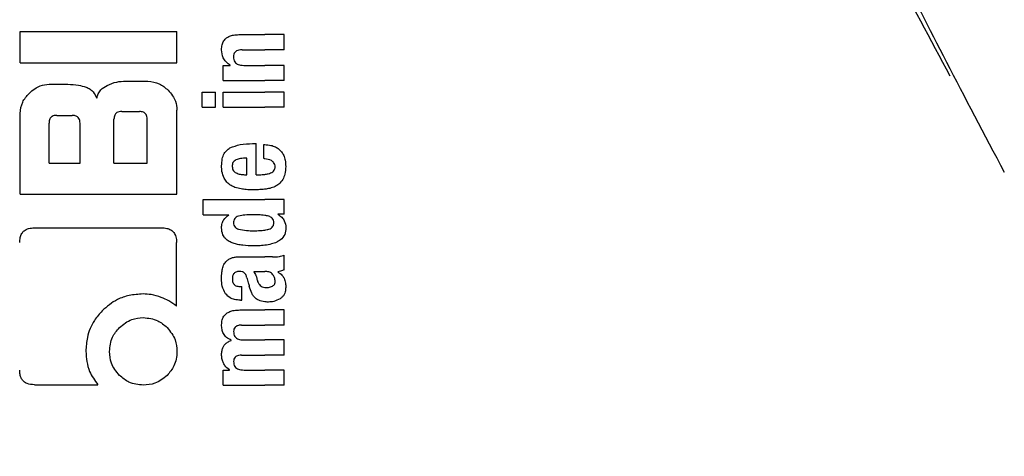
# Model space of a CAD drawing. Units: millimetres. Extents: x 0 to 210, y 0 to 297.
# Drawn here: x 143 to 145, y 214 to 215 of the extents above; entities that cross this region are included whole.
import ezdxf

# ---------------------------------------------------------------- set-up
doc = ezdxf.new("R2010")
doc.units = ezdxf.units.MM
doc.styles.add('SLDTEXTSTYLE0', font='TXT', dxfattribs={"width": 0.75})
doc.dimstyles.new('SLDDIMSTYLE1', dxfattribs={"dimtxt": 3.5, "dimasz": 3.302, "dimexe": 0, "dimexo": 0.0625, "dimgap": 0.875, "dimtad": 1, "dimlfac": 20, "dimrnd": 1e-09, "dimzin": 12, "dimdsep": 46, "dimtxsty": 'SLDTEXTSTYLE0', "dimsah": 1, "dimcen": 0.09, "dimadec": 0, "dimazin": 3, "dimtfac": 1, "dimtofl": 0, "dimtmove": 0, "dimatfit": 3, "dimfxl": 1, "dimfrac": 2, "dimtolj": 1, "dimtzin": 12, "dimarcsym": 0})
doc.dimstyles.new('SLDDIMSTYLE5', dxfattribs={"dimtxt": 3.5, "dimasz": 3.302, "dimexe": 0, "dimexo": 0.0625, "dimgap": 0.875, "dimtad": 1, "dimlfac": 20, "dimrnd": 1e-09, "dimzin": 12, "dimdsep": 46, "dimtxsty": 'SLDTEXTSTYLE0', "dimsah": 1, "dimcen": 0, "dimadec": 0, "dimazin": 3, "dimtfac": 1, "dimtmove": 0, "dimatfit": 3, "dimfxl": 1, "dimfrac": 2, "dimtolj": 1, "dimtzin": 12, "dimarcsym": 0})

# ---------------------------------------------------------------- blocks, each defined once
blk = doc.blocks.new('_D_7')
at = {"color": 7, "linetype": 'Continuous', "lineweight": 0}
for p, q in [((140.34, 216.2023), (140.34, 210.3623)), ((177.04, 216.2023), (177.04, 198.0998)), ((140.34, 208.8623), (140.34, 198.0998)), ((140.34, 199.0998), (177.04, 199.0998))]:
    blk.add_line(p, q, dxfattribs=at)
at = {"color": 7, "linetype": 'Continuous', "lineweight": 18}
for points in [[(140.34, 199.0998), (143.642, 198.5998), (143.642, 199.5998)], [(177.04, 199.0998), (173.738, 199.5998), (173.738, 198.5998)]]:
    blk.add_solid(points, dxfattribs=at)
at = {"color": 7, "linetype": 'Continuous', "lineweight": 18, "insert": (154.8108, 203.6115), "char_height": 3.5, "attachment_point": 1, "style": 'SLDTEXTSTYLE0'}
blk.add_mtext('734', dxfattribs=at)
blk = doc.blocks.new('_D_8')
at = {"color": 7, "linetype": 'Continuous', "lineweight": 0}
for p, q in [((147.5713, 213.7873), (153.0706, 216.9623)), ((142.1587, 210.6623), (147.5713, 213.7873)), ((142.1587, 210.6623), (128.0323, 202.5064))]:
    blk.add_line(p, q, dxfattribs=at)
at = {"color": 7, "linetype": 'Continuous', "lineweight": 18}
for points in [[(147.5713, 213.7873), (150.681, 215.0052), (150.181, 215.8713)], [(142.1587, 210.6623), (139.0491, 209.4443), (139.5491, 208.5782)]]:
    blk.add_solid(points, dxfattribs=at)
at = {"color": 7, "linetype": 'Continuous', "lineweight": 18, "char_height": 3.5, "attachment_point": 1, "rotation": 30, "style": 'SLDTEXTSTYLE0'}
for s, insert in [('125', (130.3516, 209.0462)), ('%%c', (125.8071, 206.3607))]:
    blk.add_mtext(s, dxfattribs=dict(at, insert=insert))

msp = doc.modelspace()

# ---------------------------------------------------------------- linework, layer by layer
at = {"color": 7, "linetype": 'Continuous', "lineweight": 25}
for p, q in [((142.79002, 215.15854), (142.79002, 215.21843)), ((142.79002, 215.21843), (143.09002, 215.21843)), ((143.09002, 215.15854), (143.09002, 215.21843)), ((143.2084, 215.21259), (143.25781, 215.21259)), ((143.29502, 215.21259), (143.25781, 215.21259)), ((143.29502, 215.18354), (143.29502, 215.21259)), ((143.21444, 215.18354), (143.25781, 215.18354)), ((143.29502, 215.18354), (143.25781, 215.18354)), ((142.79002, 215.15854), (143.09002, 215.15854)), ((143.17818, 215.12491), (143.17818, 215.15364)), ((143.17818, 215.15364), (143.19186, 215.15364)), ((143.19186, 215.15364), (143.19186, 215.15407)), ((143.21752, 215.15386), (143.25781, 215.15386)), ((143.29502, 215.15386), (143.25781, 215.15386)), ((143.29502, 215.12491), (143.29502, 215.15386)), ((142.84547, 215.11769), (142.88146, 215.11769)), ((142.99193, 215.12374), (143.03456, 215.12374)), ((143.17818, 215.12491), (143.25781, 215.12491)), ((143.29502, 215.12491), (143.25781, 215.12491)), ((143.13821, 215.07392), (143.13821, 215.10286)), ((143.13821, 215.10286), (143.16387, 215.10286)), ((143.16387, 215.07392), (143.16387, 215.10286)), ((143.17829, 215.10286), (143.25781, 215.10286)), ((143.17829, 215.07392), (143.17829, 215.10286)), ((143.29502, 215.10286), (143.25781, 215.10286)), ((143.29502, 215.07392), (143.29502, 215.10286)), ((142.79002, 214.90781), (142.79002, 215.06223)), ((142.86022, 215.0584), (142.88957, 215.0584)), ((142.98441, 215.06577), (143.01804, 215.06577)), ((143.09002, 214.90781), (143.09002, 215.06828)), ((143.13821, 215.07392), (143.16387, 215.07392)), ((143.17829, 215.07392), (143.25781, 215.07392)), ((143.29502, 215.07392), (143.25781, 215.07392)), ((142.84533, 214.9671), (142.84533, 215.04335)), ((142.90462, 214.9671), (142.90462, 215.04335)), ((142.96952, 214.9671), (142.96952, 215.05087)), ((143.03294, 214.9671), (143.03294, 215.05087)), ((143.23448, 215.00437), (143.24116, 215.00437)), ((143.24116, 214.945), (143.24116, 215.00437)), ((143.25579, 214.97574), (143.25579, 215.00267)), ((142.84533, 214.9671), (142.90462, 214.9671)), ((142.96952, 214.9671), (143.03294, 214.9671)), ((143.22345, 214.945), (143.22345, 214.97659)), ((143.21889, 214.945), (143.22345, 214.945)), ((143.24116, 214.945), (143.25059, 214.945)), ((142.79002, 214.90781), (143.09002, 214.90781)), ((143.14002, 214.8975), (143.25781, 214.8975)), ((143.14002, 214.86856), (143.14002, 214.8975)), ((143.29502, 214.8975), (143.25781, 214.8975)), ((143.29502, 214.86973), (143.29502, 214.8975)), ((143.14002, 214.86856), (143.1891, 214.86856)), ((143.1891, 214.86814), (143.1891, 214.86856)), ((143.29502, 214.86973), (143.28272, 214.86973)), ((143.28272, 214.8693), (143.28272, 214.86973)), ((142.81745, 214.8435), (143.06081, 214.8435)), ((143.08928, 214.69365), (143.08928, 214.81533)), ((143.21105, 214.78777), (143.25781, 214.78777)), ((143.27254, 214.78777), (143.25781, 214.78777)), ((143.29502, 214.76307), (143.29502, 214.79138)), ((143.23671, 214.76), (143.25781, 214.76)), ((143.25971, 214.76), (143.25781, 214.76)), ((143.28293, 214.75904), (143.28293, 214.75947)), ((143.21084, 214.73126), (143.21412, 214.73126)), ((143.21412, 214.70518), (143.21412, 214.73126)), ((143.21137, 214.70518), (143.21412, 214.70518)), ((143.2101, 214.68642), (143.25781, 214.68642)), ((143.29502, 214.68642), (143.25781, 214.68642)), ((143.29502, 214.65737), (143.29502, 214.68642)), ((143.21338, 214.65737), (143.25781, 214.65737)), ((143.29502, 214.65737), (143.25781, 214.65737)), ((143.19387, 214.62821), (143.19387, 214.62864)), ((143.21815, 214.62917), (143.25781, 214.62917)), ((143.29502, 214.62917), (143.25781, 214.62917)), ((143.29502, 214.60012), (143.29502, 214.62917)), ((143.21338, 214.60012), (143.25781, 214.60012)), ((143.29502, 214.60012), (143.25781, 214.60012)), ((143.17818, 214.54276), (143.17818, 214.57149)), ((143.17818, 214.57149), (143.19016, 214.57149)), ((143.19016, 214.57149), (143.19016, 214.57192)), ((143.21815, 214.57171), (143.25781, 214.57171)), ((143.29502, 214.57171), (143.25781, 214.57171)), ((143.29502, 214.54276), (143.29502, 214.57171)), ((142.8173, 214.5435), (142.93898, 214.5435)), ((143.17818, 214.54276), (143.25781, 214.54276)), ((143.29502, 214.54276), (143.25781, 214.54276))]:
    msp.add_line(p, q, dxfattribs=at)
for radius, start, end in [(3.125, 180, 97.1338), (2.575, 143.34965, 90)]:
    msp.add_arc((144.86502, 212.22476), radius, start, end, dxfattribs=at)
for centre, major_axis, ratio, start_param, end_param in [((144.69025, 214.94976), (-0.29267, 0.54995), 0.0261952, 6.2692457, 7.8400421), ((142.88627, 213.54993), (-1.2945, 2.43534), 0.0081916, 4.062757, 5.2672944)]:
    msp.add_ellipse(centre, major_axis=major_axis, ratio=ratio, start_param=start_param, end_param=end_param, dxfattribs=at)
for points, knots in [([(144.23483, 215.7593), (144.30854, 215.62083), (144.41947, 215.41244), (144.53035, 215.20394), (144.56756, 215.13397)], [0, 0, 0, 0, 0.6644636, 1, 1, 1, 1]), ([(143.17517, 215.18375), (143.17533, 215.18691), (143.17563, 215.19284), (143.17896, 215.20079), (143.18416, 215.20636), (143.1907, 215.20997), (143.19881, 215.21223), (143.20495, 215.21246), (143.2084, 215.21259)], [0, 0, 0, 0, 0.1849221, 0.3481087, 0.4973594, 0.6296177, 0.7917436, 1, 1, 1, 1]), ([(143.19186, 215.15407), (143.18903, 215.15608), (143.18367, 215.15989), (143.17668, 215.16989), (143.17575, 215.17841), (143.17517, 215.18375)], [0, 0, 0, 0, 0.2947, 0.5576477, 1, 1, 1, 1]), ([(143.21444, 215.18354), (143.21243, 215.18346), (143.20885, 215.18332), (143.20416, 215.18181), (143.20061, 215.17918), (143.19834, 215.17511), (143.19815, 215.17189), (143.19806, 215.17018)], [0, 0, 0, 0, 0.2530152, 0.4486401, 0.6084884, 0.7931442, 1, 1, 1, 1]), ([(143.19806, 215.17018), (143.19816, 215.16842), (143.19836, 215.16507), (143.20031, 215.16053), (143.2034, 215.15733), (143.20729, 215.15528), (143.21201, 215.15405), (143.21555, 215.15393), (143.21752, 215.15386)], [0, 0, 0, 0, 0.1793555, 0.3409522, 0.4935149, 0.6295925, 0.794127, 1, 1, 1, 1]), ([(142.80727, 215.10043), (142.81073, 215.10355), (142.81712, 215.10929), (142.83001, 215.11608), (142.83971, 215.11709), (142.84547, 215.11769)], [0, 0, 0, 0, 0.32482557, 0.59947707, 1, 1, 1, 1]), ([(142.88146, 215.11769), (142.88823, 215.11747), (142.90008, 215.11708), (142.91142, 215.1137), (142.91628, 215.11225)], [0, 0, 0, 0, 0.5716112, 1, 1, 1, 1]), ([(142.91628, 215.11225), (142.91889, 215.11113), (142.92391, 215.10895), (142.93164, 215.10209), (142.93459, 215.09532), (142.93648, 215.09099)], [0, 0, 0, 0, 0.2803027, 0.5389917, 1, 1, 1, 1]), ([(142.93648, 215.09099), (142.93735, 215.09398), (142.93904, 215.09972), (142.94528, 215.10896), (142.952, 215.11312), (142.95626, 215.11574)], [0, 0, 0, 0, 0.28414175, 0.54723342, 1, 1, 1, 1]), ([(142.95626, 215.11574), (142.96239, 215.11826), (142.97386, 215.12295), (142.9862, 215.12349), (142.99193, 215.12374)], [0, 0, 0, 0, 0.5352446, 1, 1, 1, 1]), ([(143.03456, 215.12374), (143.04207, 215.12278), (143.05662, 215.12092), (143.0676, 215.11119), (143.07291, 215.10648)], [0, 0, 0, 0, 0.5159698, 1, 1, 1, 1]), ([(142.79002, 215.06223), (142.79099, 215.06968), (142.79289, 215.08418), (142.80257, 215.09512), (142.80727, 215.10043)], [0, 0, 0, 0, 0.5136617, 1, 1, 1, 1]), ([(143.07291, 215.10648), (143.07599, 215.10305), (143.08168, 215.09671), (143.08843, 215.08383), (143.08943, 215.07408), (143.09002, 215.06828)], [0, 0, 0, 0, 0.3228081, 0.5967737, 1, 1, 1, 1]), ([(142.86022, 215.0584), (142.85863, 215.05832), (142.85563, 215.05819), (142.85155, 215.05676), (142.84857, 215.05439), (142.84664, 215.05133), (142.8455, 215.04763), (142.84539, 215.04487), (142.84533, 215.04335)], [0, 0, 0, 0, 0.1966523, 0.3705204, 0.5262803, 0.6585635, 0.8125327, 1, 1, 1, 1]), ([(142.90462, 215.04335), (142.90453, 215.04514), (142.90438, 215.04835), (142.90273, 215.05259), (142.90025, 215.05545), (142.89721, 215.0572), (142.89366, 215.05823), (142.89102, 215.05834), (142.88957, 215.0584)], [0, 0, 0, 0, 0.21972493, 0.39406942, 0.54862016, 0.67604505, 0.82189247, 1, 1, 1, 1]), ([(142.98441, 215.06577), (142.98264, 215.06568), (142.97947, 215.06553), (142.97528, 215.06389), (142.97245, 215.06143), (142.9707, 215.05842), (142.96968, 215.0549), (142.96957, 215.0523), (142.96952, 215.05087)], [0, 0, 0, 0, 0.219705, 0.3945101, 0.5496381, 0.6772882, 0.8228722, 1, 1, 1, 1]), ([(143.03294, 215.05087), (143.03285, 215.05265), (143.0327, 215.05583), (143.03108, 215.06003), (143.02863, 215.06285), (143.02562, 215.06459), (143.02209, 215.06561), (143.01948, 215.06571), (143.01804, 215.06577)], [0, 0, 0, 0, 0.219096, 0.3928786, 0.5471174, 0.6746656, 0.8209914, 1, 1, 1, 1]), ([(143.19126, 214.99604), (143.19778, 214.99858), (143.21172, 215.00401), (143.22658, 215.00425), (143.23448, 215.00437)], [0, 0, 0, 0, 0.4680231, 1, 1, 1, 1]), ([(143.25579, 215.00267), (143.25617, 215.00266), (143.25684, 215.00265), (143.25752, 215.00262), (143.25781, 215.0026)], [0, 0, 0, 0, 0.5647094, 1, 1, 1, 1]), ([(143.25781, 215.0026), (143.26173, 215.00226), (143.26872, 215.00164), (143.27792, 214.99852), (143.28492, 214.99424), (143.29038, 214.98865), (143.29453, 214.98138), (143.29736, 214.97186), (143.29767, 214.96469), (143.29785, 214.96069)], [0, 0, 0, 0, 0.18262932, 0.32563499, 0.44504896, 0.55675278, 0.67820619, 0.8205809, 1, 1, 1, 1]), ([(143.17529, 214.96196), (143.17551, 214.96637), (143.17592, 214.9745), (143.17954, 214.98463), (143.18479, 214.99186), (143.18907, 214.99462), (143.19126, 214.99604)], [0, 0, 0, 0, 0.3316881, 0.6123143, 0.8014005, 1, 1, 1, 1]), ([(143.18007, 214.93815), (143.17844, 214.94233), (143.17546, 214.95), (143.17534, 214.95822), (143.17529, 214.96196)], [0, 0, 0, 0, 0.545904, 1, 1, 1, 1]), ([(143.20278, 214.97341), (143.20156, 214.97274), (143.19919, 214.97145), (143.19692, 214.96822), (143.19579, 214.96462), (143.19572, 214.96219), (143.19568, 214.9609)], [0, 0, 0, 0, 0.2733539, 0.5286369, 0.7516011, 1, 1, 1, 1]), ([(143.22345, 214.97659), (143.21936, 214.97655), (143.21232, 214.97648), (143.2056, 214.97432), (143.20278, 214.97341)], [0, 0, 0, 0, 0.58092, 1, 1, 1, 1]), ([(143.25781, 214.97554), (143.25744, 214.97558), (143.25677, 214.97566), (143.25609, 214.97572), (143.25579, 214.97574)], [0, 0, 0, 0, 0.554254, 1, 1, 1, 1]), ([(143.27771, 214.95984), (143.27761, 214.9614), (143.27741, 214.96458), (143.27488, 214.96892), (143.26855, 214.97377), (143.26234, 214.97479), (143.25781, 214.97554)], [0, 0, 0, 0, 0.1624938, 0.3304038, 0.5124373, 1, 1, 1, 1]), ([(143.19568, 214.9609), (143.1958, 214.95932), (143.19601, 214.95636), (143.19774, 214.95266), (143.20013, 214.95001), (143.20202, 214.94894), (143.20299, 214.94839)], [0, 0, 0, 0, 0.3070481, 0.5725533, 0.7793775, 1, 1, 1, 1]), ([(143.20299, 214.94839), (143.20566, 214.94733), (143.21079, 214.9453), (143.21627, 214.9451), (143.21889, 214.945)], [0, 0, 0, 0, 0.520493, 1, 1, 1, 1]), ([(143.25059, 214.945), (143.25198, 214.94502), (143.2544, 214.94506), (143.25679, 214.94534), (143.25781, 214.94545)], [0, 0, 0, 0, 0.5751724, 1, 1, 1, 1]), ([(143.25781, 214.94545), (143.26004, 214.94582), (143.26388, 214.94644), (143.26755, 214.94778), (143.2691, 214.94835)], [0, 0, 0, 0, 0.57858854, 1, 1, 1, 1]), ([(143.2691, 214.94835), (143.27054, 214.94902), (143.2732, 214.95027), (143.27599, 214.95326), (143.27746, 214.95654), (143.27762, 214.95872), (143.27771, 214.95984)], [0, 0, 0, 0, 0.3130244, 0.5797163, 0.7836397, 1, 1, 1, 1]), ([(143.29785, 214.96069), (143.29772, 214.95567), (143.29749, 214.94695), (143.2938, 214.93914), (143.29224, 214.93583)], [0, 0, 0, 0, 0.5765486, 1, 1, 1, 1]), ([(143.19343, 214.92418), (143.1905, 214.92617), (143.18507, 214.92986), (143.18165, 214.93554), (143.18007, 214.93815)], [0, 0, 0, 0, 0.5389819, 1, 1, 1, 1]), ([(143.21275, 214.91775), (143.20871, 214.91856), (143.20201, 214.91991), (143.19587, 214.92296), (143.19343, 214.92418)], [0, 0, 0, 0, 0.6018076, 1, 1, 1, 1]), ([(143.29224, 214.93583), (143.2899, 214.93257), (143.2859, 214.92701), (143.28003, 214.92375), (143.27759, 214.9224)], [0, 0, 0, 0, 0.5856712, 1, 1, 1, 1]), ([(143.23554, 214.91606), (143.23101, 214.91613), (143.22339, 214.91627), (143.21582, 214.91732), (143.21275, 214.91775)], [0, 0, 0, 0, 0.5941632, 1, 1, 1, 1]), ([(143.25748, 214.91713), (143.25353, 214.91679), (143.24624, 214.91616), (143.2389, 214.91609), (143.23554, 214.91606)], [0, 0, 0, 0, 0.54150596, 1, 1, 1, 1]), ([(143.25781, 214.91716), (143.25775, 214.91715), (143.25764, 214.91714), (143.25752, 214.91713), (143.25748, 214.91713)], [0, 0, 0, 0, 0.559328, 1, 1, 1, 1]), ([(143.27759, 214.9224), (143.27426, 214.92107), (143.26785, 214.91851), (143.26107, 214.9176), (143.25781, 214.91716)], [0, 0, 0, 0, 0.51981917, 1, 1, 1, 1]), ([(143.17517, 214.84365), (143.17538, 214.84648), (143.17579, 214.85188), (143.18, 214.86107), (143.18557, 214.86539), (143.1891, 214.86814)], [0, 0, 0, 0, 0.2867204, 0.5471875, 1, 1, 1, 1]), ([(143.2366, 214.86856), (143.23092, 214.86854), (143.22123, 214.8685), (143.21171, 214.86651), (143.20777, 214.86569)], [0, 0, 0, 0, 0.5862168, 1, 1, 1, 1]), ([(143.25781, 214.86728), (143.25388, 214.86772), (143.24683, 214.8685), (143.23973, 214.86854), (143.2366, 214.86856)], [0, 0, 0, 0, 0.5587309, 1, 1, 1, 1]), ([(143.26532, 214.86566), (143.264, 214.86602), (143.26152, 214.86669), (143.25899, 214.86709), (143.25781, 214.86728)], [0, 0, 0, 0, 0.5339521, 1, 1, 1, 1]), ([(143.28272, 214.8693), (143.28536, 214.86754), (143.29029, 214.86426), (143.29682, 214.85566), (143.29776, 214.84823), (143.29833, 214.84365)], [0, 0, 0, 0, 0.30524528, 0.57121945, 1, 1, 1, 1]), ([(143.20032, 214.86108), (143.19958, 214.85975), (143.19823, 214.85729), (143.19815, 214.85448), (143.19812, 214.85319)], [0, 0, 0, 0, 0.53992903, 1, 1, 1, 1]), ([(143.19812, 214.85319), (143.19823, 214.8516), (143.19846, 214.84855), (143.20077, 214.84478), (143.204, 214.84224), (143.20644, 214.84133), (143.20772, 214.84085)], [0, 0, 0, 0, 0.27605738, 0.53344997, 0.75532932, 1, 1, 1, 1]), ([(143.20777, 214.86569), (143.20615, 214.86513), (143.20332, 214.86415), (143.20121, 214.862), (143.20032, 214.86108)], [0, 0, 0, 0, 0.5725643, 1, 1, 1, 1]), ([(143.2753, 214.85319), (143.27516, 214.8549), (143.27489, 214.85815), (143.27232, 214.86195), (143.269, 214.86436), (143.26659, 214.86521), (143.26532, 214.86566)], [0, 0, 0, 0, 0.28981387, 0.55057459, 0.76329862, 1, 1, 1, 1]), ([(143.26538, 214.84083), (143.26704, 214.84147), (143.27013, 214.84265), (143.27342, 214.84589), (143.27507, 214.84956), (143.27522, 214.85196), (143.2753, 214.85319)], [0, 0, 0, 0, 0.31500818, 0.58517386, 0.78833326, 1, 1, 1, 1]), ([(142.78928, 214.81533), (142.78944, 214.81857), (142.78973, 214.8246), (142.7928, 214.83255), (142.7983, 214.8388), (142.80681, 214.84292), (142.81367, 214.84329), (142.81745, 214.8435)], [0, 0, 0, 0, 0.21295276, 0.39618496, 0.54995447, 0.75205435, 1, 1, 1, 1]), ([(143.06081, 214.8435), (143.0641, 214.84334), (143.0702, 214.84305), (143.07824, 214.83999), (143.08454, 214.83451), (143.0887, 214.82599), (143.08907, 214.81911), (143.08928, 214.81533)], [0, 0, 0, 0, 0.2158388, 0.4004834, 0.5538663, 0.7543704, 1, 1, 1, 1]), ([(143.18953, 214.81757), (143.18706, 214.81925), (143.18236, 214.82244), (143.17629, 214.83129), (143.1756, 214.83886), (143.17517, 214.84365)], [0, 0, 0, 0, 0.2882889, 0.549169, 1, 1, 1, 1]), ([(143.20772, 214.84085), (143.21281, 214.83981), (143.22237, 214.83785), (143.23207, 214.8379), (143.2366, 214.83792)], [0, 0, 0, 0, 0.5334575, 1, 1, 1, 1]), ([(143.2366, 214.83792), (143.24059, 214.83792), (143.24769, 214.83792), (143.25473, 214.83876), (143.25781, 214.83913)], [0, 0, 0, 0, 0.5614602, 1, 1, 1, 1]), ([(143.29833, 214.84365), (143.29795, 214.83921), (143.29718, 214.83027), (143.28925, 214.82096), (143.2801, 214.81558), (143.26995, 214.81197), (143.26218, 214.81075), (143.25781, 214.81007)], [0, 0, 0, 0, 0.2209454, 0.4447113, 0.5888008, 0.7689417, 1, 1, 1, 1]), ([(143.25781, 214.83913), (143.25931, 214.83938), (143.26186, 214.83981), (143.26435, 214.84054), (143.26538, 214.84083)], [0, 0, 0, 0, 0.5871911, 1, 1, 1, 1]), ([(143.2366, 214.8089), (143.22968, 214.80907), (143.21935, 214.80932), (143.2063, 214.81145), (143.19736, 214.81371), (143.19215, 214.81628), (143.18953, 214.81757)], [0, 0, 0, 0, 0.4309705, 0.6430925, 0.8201498, 1, 1, 1, 1]), ([(143.25781, 214.81007), (143.25388, 214.80967), (143.24683, 214.80896), (143.23973, 214.80892), (143.2366, 214.8089)], [0, 0, 0, 0, 0.5584845, 1, 1, 1, 1]), ([(143.17761, 214.7675), (143.17806, 214.76897), (143.17886, 214.7716), (143.18008, 214.77406), (143.18062, 214.77516)], [0, 0, 0, 0, 0.5553226, 1, 1, 1, 1]), ([(143.18062, 214.77516), (143.18144, 214.77624), (143.18284, 214.77808), (143.18457, 214.77961), (143.18529, 214.78025)], [0, 0, 0, 0, 0.5848266, 1, 1, 1, 1]), ([(143.18529, 214.78025), (143.18701, 214.78174), (143.19028, 214.78458), (143.19436, 214.78591), (143.1963, 214.78654)], [0, 0, 0, 0, 0.5257694, 1, 1, 1, 1]), ([(143.1963, 214.78654), (143.19752, 214.78685), (143.19976, 214.7874), (143.20206, 214.78766), (143.2031, 214.78777)], [0, 0, 0, 0, 0.5447785, 1, 1, 1, 1]), ([(143.2031, 214.78777), (143.20456, 214.78777), (143.20721, 214.78777), (143.20986, 214.78777), (143.21105, 214.78777)], [0, 0, 0, 0, 0.55200388, 1, 1, 1, 1]), ([(143.27254, 214.78777), (143.27698, 214.78777), (143.28466, 214.78775), (143.29194, 214.7903), (143.29502, 214.79138)], [0, 0, 0, 0, 0.5780214, 1, 1, 1, 1]), ([(143.17517, 214.74579), (143.17526, 214.75002), (143.17541, 214.75735), (143.17696, 214.76449), (143.17761, 214.7675)], [0, 0, 0, 0, 0.57812742, 1, 1, 1, 1]), ([(143.20999, 214.76006), (143.20863, 214.76002), (143.20614, 214.75996), (143.20277, 214.75901), (143.20015, 214.75748), (143.1978, 214.75497), (143.19606, 214.75092), (143.19592, 214.74753), (143.19584, 214.74569)], [0, 0, 0, 0, 0.1785315, 0.325782, 0.4527563, 0.5686702, 0.7656169, 1, 1, 1, 1]), ([(143.21863, 214.7576), (143.21807, 214.75801), (143.21687, 214.7589), (143.21392, 214.75984), (143.21155, 214.75997), (143.20999, 214.76006)], [0, 0, 0, 0, 0.2237775, 0.4863029, 1, 1, 1, 1]), ([(143.22367, 214.74812), (143.22304, 214.75016), (143.22197, 214.75368), (143.21961, 214.75644), (143.21863, 214.7576)], [0, 0, 0, 0, 0.58062854, 1, 1, 1, 1]), ([(143.23671, 214.76), (143.23828, 214.75746), (143.24083, 214.75334), (143.24204, 214.74864), (143.24251, 214.74684)], [0, 0, 0, 0, 0.6171797, 1, 1, 1, 1]), ([(143.27344, 214.7538), (143.27257, 214.75481), (143.27082, 214.75684), (143.26617, 214.75946), (143.26227, 214.75978), (143.25971, 214.76)], [0, 0, 0, 0, 0.251065, 0.507823, 1, 1, 1, 1]), ([(143.29502, 214.76307), (143.29273, 214.76214), (143.2888, 214.76055), (143.28466, 214.75978), (143.28293, 214.75947)], [0, 0, 0, 0, 0.5835566, 1, 1, 1, 1]), ([(143.28293, 214.75904), (143.28575, 214.7573), (143.29065, 214.75428), (143.2936, 214.74927), (143.29485, 214.74714)], [0, 0, 0, 0, 0.57452119, 1, 1, 1, 1]), ([(143.18308, 214.71729), (143.18049, 214.72211), (143.17569, 214.73101), (143.17533, 214.74114), (143.17517, 214.74579)], [0, 0, 0, 0, 0.5413331, 1, 1, 1, 1]), ([(143.19584, 214.74569), (143.19599, 214.74344), (143.19628, 214.73927), (143.19933, 214.73477), (143.2029, 214.73257), (143.20657, 214.73144), (143.20932, 214.73133), (143.21084, 214.73126)], [0, 0, 0, 0, 0.2782337, 0.5138258, 0.648121, 0.8061523, 1, 1, 1, 1]), ([(143.22367, 214.74812), (143.22452, 214.74496), (143.22604, 214.7393), (143.22756, 214.73365), (143.22822, 214.73116)], [0, 0, 0, 0, 0.56, 1, 1, 1, 1]), ([(143.24251, 214.74684), (143.24299, 214.74486), (143.24385, 214.74128), (143.24616, 214.73672), (143.24913, 214.73322), (143.25303, 214.7306), (143.25617, 214.72992), (143.25781, 214.72957)], [0, 0, 0, 0, 0.2429514, 0.4392467, 0.6069391, 0.7942306, 1, 1, 1, 1]), ([(143.27291, 214.73224), (143.27375, 214.73281), (143.27536, 214.7339), (143.27691, 214.73618), (143.27772, 214.73859), (143.2778, 214.74018), (143.27784, 214.74102)], [0, 0, 0, 0, 0.2912483, 0.5538746, 0.76451378, 1, 1, 1, 1]), ([(143.27784, 214.74102), (143.27759, 214.7435), (143.27713, 214.74814), (143.27461, 214.752), (143.27344, 214.7538)], [0, 0, 0, 0, 0.5343253, 1, 1, 1, 1]), ([(143.29485, 214.74714), (143.29591, 214.74404), (143.29787, 214.73839), (143.29793, 214.73239), (143.29796, 214.72968)], [0, 0, 0, 0, 0.5468419, 1, 1, 1, 1]), ([(143.02512, 214.71702), (143.01619, 214.71646), (142.99939, 214.7154), (142.97141, 214.70599), (142.956, 214.6928), (142.94665, 214.6848)], [0, 0, 0, 0, 0.3088791, 0.5804889, 1, 1, 1, 1]), ([(143.05994, 214.71049), (143.05361, 214.71261), (143.0423, 214.71642), (143.03038, 214.71683), (143.02512, 214.71702)], [0, 0, 0, 0, 0.55921, 1, 1, 1, 1]), ([(143.21137, 214.70518), (143.20753, 214.70544), (143.20077, 214.70588), (143.19048, 214.70939), (143.18575, 214.71444), (143.18308, 214.71729)], [0, 0, 0, 0, 0.3647077, 0.6418027, 1, 1, 1, 1]), ([(143.24018, 214.70886), (143.23887, 214.71016), (143.23602, 214.71301), (143.23158, 214.72041), (143.22957, 214.72685), (143.22822, 214.73116)], [0, 0, 0, 0, 0.2168625, 0.4752503, 1, 1, 1, 1]), ([(143.25781, 214.72957), (143.25847, 214.7295), (143.25971, 214.72935), (143.26094, 214.72936), (143.26152, 214.72937)], [0, 0, 0, 0, 0.53906555, 1, 1, 1, 1]), ([(143.26152, 214.72937), (143.26394, 214.72953), (143.26792, 214.7298), (143.27151, 214.73156), (143.27291, 214.73224)], [0, 0, 0, 0, 0.6107581, 1, 1, 1, 1]), ([(143.29796, 214.72968), (143.29775, 214.72668), (143.29741, 214.7219), (143.29495, 214.71582), (143.29178, 214.71126), (143.28878, 214.70909), (143.2872, 214.70794)], [0, 0, 0, 0, 0.3504586, 0.5600699, 0.7671705, 1, 1, 1, 1]), ([(143.08928, 214.69365), (143.0844, 214.69722), (143.07523, 214.70391), (143.06481, 214.70839), (143.05994, 214.71049)], [0, 0, 0, 0, 0.5325528, 1, 1, 1, 1]), ([(143.25781, 214.70198), (143.25381, 214.70263), (143.24742, 214.70366), (143.24215, 214.70744), (143.24018, 214.70886)], [0, 0, 0, 0, 0.62590269, 1, 1, 1, 1]), ([(143.26469, 214.70157), (143.26336, 214.7016), (143.26106, 214.70165), (143.25877, 214.70188), (143.25781, 214.70198)], [0, 0, 0, 0, 0.5790434, 1, 1, 1, 1]), ([(143.2872, 214.70794), (143.2832, 214.70585), (143.27608, 214.70212), (143.26816, 214.70174), (143.26469, 214.70157)], [0, 0, 0, 0, 0.5618971, 1, 1, 1, 1]), ([(142.94665, 214.6848), (142.94158, 214.67891), (142.92886, 214.66414), (142.9176, 214.6371), (142.91625, 214.61645), (142.91567, 214.60751)], [0, 0, 0, 0, 0.2733613, 0.6853505, 1, 1, 1, 1]), ([(143.17531, 214.65822), (143.1755, 214.6613), (143.17585, 214.66701), (143.17922, 214.67468), (143.18444, 214.68012), (143.19124, 214.68377), (143.19986, 214.68606), (143.2064, 214.68629), (143.2101, 214.68642)], [0, 0, 0, 0, 0.1778448, 0.3294465, 0.4760464, 0.6112649, 0.7804469, 1, 1, 1, 1]), ([(142.97999, 214.65279), (142.98749, 214.6589), (143.00093, 214.66983), (143.01802, 214.67121), (143.02556, 214.67182)], [0, 0, 0, 0, 0.5587419, 1, 1, 1, 1]), ([(143.02556, 214.67182), (143.03519, 214.67082), (143.05244, 214.66903), (143.06551, 214.65777), (143.07129, 214.65279)], [0, 0, 0, 0, 0.5579207, 1, 1, 1, 1]), ([(142.96096, 214.60722), (142.96198, 214.61671), (142.96382, 214.63391), (142.97499, 214.64695), (142.97999, 214.65279)], [0, 0, 0, 0, 0.552146, 1, 1, 1, 1]), ([(143.07129, 214.65279), (143.0773, 214.64531), (143.08807, 214.63189), (143.08942, 214.61478), (143.09002, 214.60722)], [0, 0, 0, 0, 0.5578919, 1, 1, 1, 1]), ([(143.19387, 214.62864), (143.19067, 214.63024), (143.1846, 214.63329), (143.17867, 214.64102), (143.17569, 214.64951), (143.17544, 214.6552), (143.17531, 214.65822)], [0, 0, 0, 0, 0.2886258, 0.5471294, 0.7602758, 1, 1, 1, 1]), ([(143.21338, 214.65737), (143.21196, 214.65735), (143.20936, 214.65732), (143.20585, 214.65657), (143.20306, 214.65533), (143.20053, 214.65326), (143.19857, 214.64982), (143.19835, 214.64685), (143.19823, 214.64528)], [0, 0, 0, 0, 0.1950346, 0.3545464, 0.4889394, 0.6069872, 0.7923642, 1, 1, 1, 1]), ([(143.19823, 214.64528), (143.19832, 214.64354), (143.19847, 214.6402), (143.20048, 214.63569), (143.20369, 214.63255), (143.20769, 214.63056), (143.21253, 214.62936), (143.21615, 214.62924), (143.21815, 214.62917)], [0, 0, 0, 0, 0.1755057, 0.3346811, 0.4875202, 0.6251979, 0.7919214, 1, 1, 1, 1]), ([(143.17526, 214.60128), (143.17541, 214.60399), (143.17569, 214.60889), (143.17787, 214.61544), (143.18134, 214.62088), (143.18665, 214.62553), (143.19133, 214.62727), (143.19387, 214.62821)], [0, 0, 0, 0, 0.2270721, 0.4115258, 0.5741975, 0.7686859, 1, 1, 1, 1]), ([(142.91567, 214.60751), (142.91682, 214.59419), (142.91886, 214.5706), (142.93288, 214.55172), (142.93898, 214.5435)], [0, 0, 0, 0, 0.564763, 1, 1, 1, 1]), ([(142.97999, 214.56149), (142.9739, 214.56893), (142.96292, 214.58236), (142.96156, 214.59955), (142.96096, 214.60722)], [0, 0, 0, 0, 0.5543071, 1, 1, 1, 1]), ([(143.09002, 214.60722), (143.08973, 214.60225), (143.08919, 214.59276), (143.08378, 214.57644), (143.07608, 214.56723), (143.07129, 214.56149)], [0, 0, 0, 0, 0.293648, 0.5608094, 1, 1, 1, 1]), ([(143.19016, 214.57192), (143.18706, 214.57454), (143.18217, 214.57866), (143.1778, 214.58644), (143.17555, 214.59357), (143.17536, 214.59866), (143.17526, 214.60128)], [0, 0, 0, 0, 0.3550213, 0.5585573, 0.7719403, 1, 1, 1, 1]), ([(143.21338, 214.60012), (143.21154, 214.60006), (143.20827, 214.59997), (143.20396, 214.5986), (143.20068, 214.59618), (143.19857, 214.59245), (143.19835, 214.58949), (143.19823, 214.58793)], [0, 0, 0, 0, 0.25164528, 0.44721839, 0.60771302, 0.79307709, 1, 1, 1, 1]), ([(143.19823, 214.58793), (143.19832, 214.58618), (143.19847, 214.58285), (143.20047, 214.57833), (143.20366, 214.57516), (143.20766, 214.57313), (143.21251, 214.5719), (143.21614, 214.57178), (143.21815, 214.57171)], [0, 0, 0, 0, 0.1750812, 0.3341084, 0.4869509, 0.6246583, 0.7915432, 1, 1, 1, 1]), ([(142.8173, 214.5435), (142.81251, 214.54381), (142.80533, 214.54427), (142.79702, 214.5492), (142.79219, 214.5553), (142.78967, 214.563), (142.78941, 214.56857), (142.78928, 214.57123)], [0, 0, 0, 0, 0.31468258, 0.47134846, 0.62858703, 0.82322735, 1, 1, 1, 1]), ([(143.02556, 214.54276), (143.01603, 214.54375), (142.99891, 214.54552), (142.9858, 214.55659), (142.97999, 214.56149)], [0, 0, 0, 0, 0.5567003, 1, 1, 1, 1]), ([(143.07129, 214.56149), (143.06387, 214.55552), (143.0504, 214.54466), (143.03327, 214.54335), (143.02556, 214.54276)], [0, 0, 0, 0, 0.5504968, 1, 1, 1, 1])]:
    msp.add_open_spline(points, degree=3, knots=knots, dxfattribs=at)

# ---------------------------------------------------------------- dimensions: what is measured, and where the dimension line sits
at = {"color": 7, "linetype": 'Continuous', "lineweight": 18}
dim = msp.add_linear_dim(base=(177.04002, 199.09976), p1=(140.34002, 217.20226), p2=(177.04002, 217.20226), dimstyle='SLDDIMSTYLE1', dxfattribs=at)
dim.commit()
dim.dimension.update_dxf_attribs({"geometry": '_D_7', "text_midpoint": (158.69002, 199.09976), "dimtype": 160})
dim = msp.add_diameter_dim_2p(p1=(142.15869, 210.66226), p2=(147.57135, 213.78726), dimstyle='SLDDIMSTYLE5', dxfattribs=at)
dim.commit()
dim.dimension.update_dxf_attribs({"geometry": '_D_8', "text_midpoint": (133.42788, 205.62153), "dimtype": 163})

doc.saveas('drawing.dxf')
